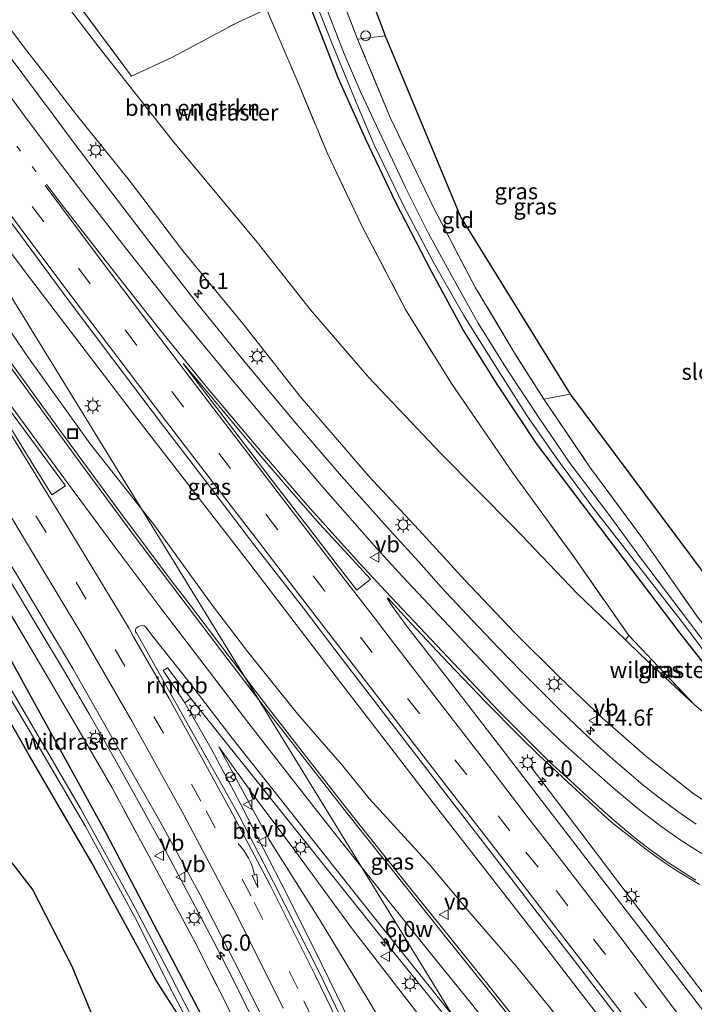
# Model space of a CAD drawing. Units: metres. Extents: x 202942 to 210007, y 518748 to 524237.
# Drawn here: x 209684 to 209788, y 520374 to 520527 of the extents above; entities that cross this region are included whole.
import ezdxf
from ezdxf.enums import TextEntityAlignment as Align

# ---------------------------------------------------------------- set-up
doc = ezdxf.new("R2010")
doc.units = ezdxf.units.M
for name, pattern in [('IE-TERREINAFSCHEIDING', [10, 8, -2]), ('VW-1-3_STREEP', [4, 1, -3]), ('VW-3-9_STREEP', [12, 3, -9])]:
    doc.linetypes.add(name, pattern=pattern)
doc.layers.get('0').update_dxf_attribs({"lineweight": 25})
for name, color, linetype, lineweight in [('B-ME-AM-KILOMETR-S-B1', 7, 'Continuous', 18), ('B-ME-BV-GELEIDECONSTRUCTIE-GELEIDERAIL-L-B1', 213, 'BV-GELEIDERAIL', 18), ('B-ME-BV-GELEIDECONSTRUCTIE-RIMOB-GV-B6', 213, 'BV-A1', 18), ('B-ME-GR-BOMENSTRUIKEN-GV-B6', 93, 'Continuous', 18), ('B-ME-GW-INSTEEKWATERGANG-L-B1', 10, 'Continuous', 25), ('B-ME-GW-KRUINLIJN-L-B1', 93, 'Continuous', 18), ('B-ME-GW-TEENLIJN-L-B1', 93, 'Continuous', 18), ('B-ME-IE-GRASLAND-GV-B6', 93, 'Continuous', 18), ('B-ME-IE-GRONDWERKLIJN-GROND_INGERICHT-GV-B6', 253, 'Continuous', 18), ('B-ME-IE-INRICHTINGSELEMENT-S-B1', 253, 'Continuous', 18), ('B-ME-IE-MEUBILAIR_WEGMEUBILAIR-LICHTMAST-S-B1', 8, 'Continuous', 18), ('B-ME-IE-TERREINAFSCHEIDING-RASTERHEKWERK-L-B1', 8, 'IE-TERREINAFSCHEIDING', 18), ('B-ME-KG-KADASTRAAL-OPNAMEDTMGRENS-L-B1', 10, 'Continuous', 25), ('B-ME-OG-WATER-GV-B6', 153, 'Continuous', 18), ('B-ME-VH-VERH_SOORT-BITUMEN-GV-B6', 8, 'IE-TERREINAFSCHEIDING-NATUURLIJK-HOUTWAL', 18), ('B-ME-VW-MARKERING-13STREEP-045-L-B1', 255, 'VW-1-3_STREEP', 18), ('B-ME-VW-MARKERING-39STREEP-015-L-B1', 255, 'VW-3-9_STREEP', 18), ('B-ME-VW-MARKERING-PIJLVERDRIJF750-S-B1', 7, 'Continuous', 18), ('B-ME-VW-MARKERING-STREEP-015-L-B1', 7, 'Continuous', 18), ('B-ME-VW-MEUBILAIR_WEGMEUBILAIR-RONA-S-B1', 8, 'Continuous', 18), ('B-ME-VW-MEUBILAIR_WEGMEUBILAIR-VERKEERSBORD-S-B1', 8, 'Continuous', 18)]:
    doc.layers.add(name, color=color, linetype=linetype, lineweight=lineweight)
doc.styles.add('NLCS-ISO', font='NLCS-ISO.TTF')
doc.linetypes.add('BV-A1', pattern='A,0.5,[19,NLCS.SHX,S=1,R=0,X=0.5,Y=0],-1,[19,NLCS.SHX,S=1,R=0,X=0.5,Y=0],-1,0.5', length=3)
doc.linetypes.add('BV-GELEIDERAIL', pattern='A,10,-3,[108,NLCS.SHX,S=1,R=0,X=0,Y=0],-3', length=16)
doc.linetypes.add('IE-TERREINAFSCHEIDING-NATUURLIJK-HOUTWAL', pattern='A,7,-1.5,[67,NLCS.SHX,S=0.75,R=45,X=0,Y=0],-1.5,7,-1.5,[70,NLCS.SHX,S=0.75,R=0,X=0,Y=0],-1.5', length=20)

# ---------------------------------------------------------------- blocks, each defined once
blk = doc.blocks.new('put')
for p, q in [((0.75, 0.75), (-0.75, 0.75)), ((-0.75, 0.75), (-0.75, -0.75)), ((0.75, -0.75), (0.75, 0.75)), ((-0.75, -0.75), (0.75, -0.75))]:
    blk.add_line(p, q)
blk.add_lwpolyline([(-0.625, 0.625), (0.625, 0.625), (0.625, -0.625), (-0.625, -0.625)], close=True)
blk = doc.blocks.new('dtb')
blk.add_circle((0, 0), 0.75)
blk = doc.blocks.new('verkeersbord')
for p, q in [((0, 0.75), (-0.75, -0.625)), ((0.75, -0.625), (0, 0.75)), ((-0.75, -0.625), (0.75, -0.625))]:
    blk.add_line(p, q)
blk = doc.blocks.new('wegwijzer')
for q in [(-0.53, -0.53), (0, 0.75), (0.53, -0.53)]:
    blk.add_line((0, 0), q)
blk.add_circle((0, 0), 0.75)
blk = doc.blocks.new('hecto')
for p, q in [((0, 0.625), (-0.625, 0)), ((0, -0.625), (0, 0.625)), ((-0.625, 0), (0.625, 0)), ((0.625, 0), (0, -0.625))]:
    blk.add_line(p, q)
blk = doc.blocks.new('pijlvr')
for p, q in [((5.53, 0.37, 0.1), (5.37, -0.37, 0.1)), ((5.45, 0, 0.1), (5.45, 0, 0.1)), ((5.45, 0, 0.1), (5.45, 0, 0.1)), ((7.45, -0.45, 0.1), (5.53, 0.37, 0.1)), ((5.37, -0.37, 0.1), (7.45, -0.45, 0.1))]:
    blk.add_line(p, q)
blk.add_arc((2.72, -9.68, 0.1), 10.06, 74.2853, 105.7147)
blk = doc.blocks.new('lantaarnpaal')
for p, q in [((-0.75, 0), (-1.25, 0)), ((-0.88, 0.88), (-0.53, 0.53)), ((0, 0.75), (0, 1.25)), ((0.53, 0.53), (0.88, 0.88)), ((0.75, 0), (1.25, 0)), ((-0.53, -0.53), (-0.88, -0.88)), ((0, -0.75), (0, -1.25)), ((0.53, -0.53), (0.88, -0.88))]:
    blk.add_line(p, q)
blk.add_circle((0, 0), 0.75)

msp = doc.modelspace()

# ---------------------------------------------------------------- linework, layer by layer
at = {"layer": 'B-ME-BV-GELEIDECONSTRUCTIE-GELEIDERAIL-L-B1'}
for points in [[(209601.1986, 520610.5128, 4.1528), (209606.925, 520601.208, 4.165), (209616.868, 520585.441, 4.175), (209629.454, 520566.25, 4.217), (209642.935, 520546.422, 4.361), (209656.411, 520526.605, 4.438), (209670.256, 520507.01, 4.583), (209684.617, 520487.794, 4.822), (209701.609, 520465.549, 5.073), (209718.994, 520443.161, 5.409), (209733.555, 520424.077, 5.621), (209747.968, 520405.397, 5.916), (209765.102, 520383.381, 6.219), (209779.745, 520364.415, 6.481), (209793.574, 520346.476, 6.769), (209808.038, 520327.297, 6.963), (209821.837, 520307.68, 7.068), (209831.491, 520293.37, 7.091)], [(209625.886, 520526.988, 3.018), (209630.32, 520520.36, 2.935), (209634.741, 520513.692, 2.853), (209639.197, 520507.07, 2.774), (209643.672, 520500.396, 2.694), (209648.091, 520493.752, 2.624), (209652.483, 520487.095, 2.541), (209656.843, 520480.393, 2.468), (209661.185, 520473.65, 2.414), (209665.49, 520466.968, 2.372), (209669.774, 520460.212, 2.337), (209674.003, 520453.377, 2.287), (209678.177, 520446.54, 2.234), (209682.324, 520439.742, 2.198), (209686.451, 520432.934, 2.164), (209690.59, 520426.024, 2.142), (209694.602, 520419.096, 2.127), (209698.563, 520412.152, 2.108), (209702.434, 520405.161, 2.084), (209706.306, 520398.131, 2.063), (209710.096, 520391.084, 2.036), (209713.791, 520384.009, 2.008), (209717.45, 520376.957, 2.004), (209720.947, 520369.745, 1.986)], [(209830.64, 520257.462, 7.682), (209827.177, 520263.408, 7.613), (209823.75, 520269.088, 7.566), (209817.471, 520279.249, 7.432), (209813.171, 520285.979, 7.32), (209808.91, 520292.685, 7.222), (209804.51, 520299.416, 7.095), (209800.06, 520306.032, 6.936), (209795.458, 520312.57, 6.776), (209790.799, 520319.081, 6.619), (209786.089, 520325.518, 6.428), (209781.336, 520331.939, 6.25), (209776.545, 520338.312, 6.066), (209771.722, 520344.643, 5.863), (209766.8, 520350.957, 5.649), (209761.841, 520357.227, 5.424), (209756.876, 520363.456, 5.184), (209751.887, 520369.692, 4.934), (209746.885, 520375.935, 4.664), (209741.37, 520382.709, 4.351), (209710.342, 520421.584, 2.873)], [(209709.408, 520420.901, 2.781), (209713.616, 520413.598, 2.742), (209717.972, 520405.34, 2.602), (209721.64, 520398.241, 2.528), (209725.275, 520391.105, 2.453), (209730.633, 520380.397, 2.41), (209734.15, 520373.213, 2.389), (209739.344, 520362.386, 2.332), (209742.708, 520355.17, 2.307), (209745.923, 520347.792, 1.998), (209751.328, 520335.639, 1.47)], [(209763.1457, 520410.92, 5.845), (209764.1532, 520409.6344, 5.855), (209771.1974, 520400.3609, 5.861), (209778.6891, 520390.4551, 5.942), (209785.9181, 520381.0432, 6.002), (209794.5547, 520369.6405, 6.123), (209801.2231, 520360.5843, 6.248), (209807.4616, 520351.9358, 6.339), (209814.5784, 520341.9257, 6.842), (209822.4478, 520330.8571, 6.917), (209829.4864, 520320.2047, 7.101), (209833.803, 520313.435, 7.294), (209838.219, 520306.743, 7.307), (209839.3769, 520305.0187, 7.3159)]]:
    msp.add_polyline3d(points, dxfattribs=at)
at = {"layer": 'B-ME-BV-GELEIDECONSTRUCTIE-RIMOB-GV-B6'}
msp.add_polyline3d([(209706.712, 520426.363, 2.805), (209710.342, 520421.584, 2.873), (209709.408, 520420.901, 2.781), (209706.061, 520425.956, 2.748), (209706.712, 520426.363, 2.805)], dxfattribs=at)
at = {"layer": 'B-ME-GR-BOMENSTRUIKEN-GV-B6'}
for points in [[(209566.584, 520588.814, 1.01), (209572.156, 520592.78, 0.647), (209580.247, 520580.337, 0.733), (209585.476, 520571.786, 0.739), (209594.455, 520557.581, 0.55), (209600.411, 520549.254, 0.574), (209607.68, 520538.692, 0.726), (209615.635, 520527.091, 0.543), (209623.643, 520516.016, 0.67), (209631.412, 520504.349, 0.601), (209639.912, 520492.963, 0.649), (209637.688, 520493.777, -0.074), (209636.904, 520493.321, 0.039), (209636.37, 520492.664, 0.079), (209636.361, 520491.96, 0.143), (209636.842, 520490.645, 0.167), (209641.652, 520483.337, 0.237), (209651.39, 520468.785, 0.709), (209664.145, 520448.482, 0.646), (209675.36, 520430.064, 0.712), (209685.305, 520412.662, 0.733), (209694.97, 520396.057, 0.679), (209704.778, 520378.08, 0.685), (209708.596, 520372.163, 0.346)], [(209695.229, 520371.949, 1.13), (209691.935, 520379.971, 1.067), (209685.771, 520391.975, 1.048), (209682.744, 520395.879, 1.109), (209680.237, 520398.658, 1.145), (209678.652, 520401.559, 1.262), (209677.439, 520406.436, 1.219), (209667.549, 520424.637, 1.171), (209654.919, 520445.297, 1.084), (209625.106, 520492.99, 1.019), (209610.311, 520516.988, 1.127), (209594.627, 520542.361, 1.025), (209578.85, 520568.471, 1.031), (209566.584, 520588.814, 1.01)], [(209691.175, 520531.598, 0.553), (209701.116, 520518.191, 0.584), (209707.413, 520521.102, 0.381), (209717.559, 520526.532, 0.278), (209722.088, 520528.594, 0.202), (209726.538, 520518.215, 0.279), (209731.579, 520506.066, 0.307), (209736.949, 520494.864, 0.351), (209743.658, 520481.981, 0.381), (209750.776, 520470.502, 0.467), (209760.283, 520456.642, 0.513), (209769.835, 520443.535, 0.561), (209778.325, 520431.38, 0.766), (209777.804, 520430.68, 0.85), (209770.285, 520437.897, 0.89), (209760.459, 520448.166, 0.861), (209749.21, 520459.579, 0.933), (209737.952, 520471.425, 1.015), (209728.933, 520481.938, 0.957), (209720.654, 520492.411, 0.865), (209707.646, 520508.006, 0.854), (209695.913, 520522.881, 0.708), (209685.259, 520536.873, 0.605)]]:
    msp.add_polyline3d(points, dxfattribs=at)
at = {"layer": 'B-ME-GW-INSTEEKWATERGANG-L-B1'}
for points in [[(209796.911, 520418.204, 0.143), (209786.317, 520431.721, 0.143), (209775.264, 520446.256, -0.062), (209763.99, 520461.162, 0.028), (209757.905, 520470.387, 0.005), (209752.632, 520478.811, 0.001), (209747.651, 520487.969, 0.019), (209742.178, 520498.59, -0.047), (209737.534, 520508.24, -0.079), (209733.187, 520517.92, -0.065), (209728.895, 520528.924, -0.056)], [(209708.596, 520372.163, 0.346), (209704.778, 520378.08, 0.685), (209694.97, 520396.057, 0.679), (209685.305, 520412.662, 0.733), (209675.36, 520430.064, 0.712), (209664.145, 520448.482, 0.646), (209651.39, 520468.785, 0.709), (209641.652, 520483.337, 0.237), (209636.842, 520490.645, 0.167), (209636.361, 520491.96, 0.143), (209636.37, 520492.664, 0.079), (209636.904, 520493.321, 0.039), (209637.688, 520493.777, -0.074), (209639.912, 520492.963, 0.649)], [(209649.537, 520479.635, 0.759), (209654.234, 520472.492, 0.81), (209660.815, 520462.588, 0.915), (209667.17, 520452.28, 0.986), (209672.277, 520444.181, 0.955), (209677.638, 520435.068, 0.845), (209682.641, 520427.057, 0.964), (209697.067, 520400.854, 0.69), (209712.031, 520372.269, 0.987)]]:
    msp.add_polyline3d(points, dxfattribs=at)
at = {"layer": 'B-ME-GW-KRUINLIJN-L-B1'}
for points in [[(209795.771, 520401.966, 4.055), (209788.484, 520406.737, 4.346), (209780.916, 520412.712, 4.536), (209774.146, 520418.648, 4.688), (209767.547, 520424.911, 4.691), (209760.597, 520431.821, 4.663), (209752.886, 520439.947, 4.589), (209745.735, 520447.759, 4.408), (209737.936, 520456.163, 4.296), (209727.301, 520468.476, 4.163), (209718.383, 520479.857, 3.967), (209709.087, 520491.062, 3.832), (209700.786, 520502.035, 3.758), (209692.612, 520512.195, 3.595), (209688.245, 520517.823, 3.483), (209684.884, 520522.137, 3.485), (209678.497, 520530.57, 3.322), (209671.352, 520540.572, 3.239), (209664.395, 520550.645, 3.203), (209657.076, 520561.962, 3.03), (209649.225, 520573.496, 2.911), (209643.657, 520581.903, 2.992), (209637.545, 520591.321, 2.982), (209630.533, 520602.001, 2.975)], [(209827.224, 520261.417, 6.868), (209823.437, 520264.195, 6.585), (209817.443, 520274.484, 6.442), (209808.325, 520288.246, 6.246), (209798.974, 520302.003, 5.914), (209788.737, 520316.48, 5.587), (209778.464, 520330.417, 5.123), (209768.441, 520342.931, 4.725), (209757.012, 520357.948, 4.284), (209745.619, 520372.585, 3.669), (209735.405, 520385.809, 3.183), (209726.457, 520397.981, 2.658), (209720.345, 520406.2, 2.377), (209714.709, 520414.079, 2.085)]]:
    msp.add_polyline3d(points, dxfattribs=at)
at = {"layer": 'B-ME-GW-TEENLIJN-L-B1'}
for points in [[(209643.493, 520595.666, 0.66), (209653.057, 520581.261, 0.623), (209662.841, 520567.142, 0.594), (209673.15, 520552.893, 0.568), (209685.259, 520536.873, 0.605), (209695.913, 520522.881, 0.708), (209707.646, 520508.006, 0.854), (209720.654, 520492.411, 0.865), (209728.933, 520481.938, 0.957), (209737.952, 520471.425, 1.015), (209749.21, 520459.579, 0.933), (209760.459, 520448.166, 0.861), (209770.285, 520437.897, 0.89), (209777.804, 520430.68, 0.85)], [(209828.994, 520296.741, 6.484), (209814.581, 520314.665, 6.118), (209809.131, 520321.565, 5.927), (209802.411, 520330.182, 5.743), (209794.314, 520339.846, 5.613), (209788.188, 520348.587, 5.409), (209782.115, 520355.35, 5.186), (209774.797, 520363.695, 4.912), (209767.414, 520371.988, 4.586), (209760.893, 520379.989, 4.273), (209753.797, 520388.164, 3.894), (209747.395, 520395.818, 3.614), (209738.022, 520406.055, 3.13), (209733.812, 520411.251, 2.868), (209726.898, 520419.203, 2.584), (209719.149, 520428.881, 2.337), (209713.544, 520436.214, 2.26), (209704.6, 520448.583, 2.219), (209694.687, 520461.108, 2.072), (209685.141, 520474.455, 2.08), (209676.781, 520486.644, 1.98), (209676.489, 520487.069, 1.98)], [(209777.804, 520430.68, 0.85), (209780.199, 520428.375, 0.864), (209788.458, 520420.67, 0.812)], [(209714.709, 520414.079, 2.085), (209722.466, 520399.776, 1.886), (209730.331, 520387.306, 1.925), (209737.84, 520374.824, 1.701), (209746.689, 520359.988, 1.454), (209755.235, 520345.509, 1.187), (209764.181, 520330.6, 1.001), (209771.601, 520318.44, 0.851), (209780.65, 520302.852, 0.89), (209787.309, 520290.526, 0.783), (209793.977, 520279.381, 0.826), (209801.02, 520266.449, 0.822), (209807.2, 520255.689, 0.865), (209812.566, 520244.926, 0.582), (209814.25, 520242.475, 0.48)]]:
    msp.add_polyline3d(points, dxfattribs=at)
at = {"layer": 'B-ME-IE-GRASLAND-GV-B6'}
for points in [[(209718.494, 520582.592, 0.383), (209720.919, 520571.635, 0.433), (209723.227, 520562.547, 0.403), (209726.994, 520549.738, 0.424), (209731.285, 520536.723, 0.442), (209736.235, 520523.955, 0.445), (209741.286, 520511.777, 0.439), (209748.106, 520497.586, 0.415), (209754.54, 520485.357, 0.331), (209760.466, 520475.381, 0.277), (209765.158, 520468.051, 0.14), (209772.296, 520457.508, 0.01), (209780.634, 520446.184, -0.049), (209789.187, 520433.977, 0.167)], [(209685.259, 520536.873, 0.605), (209695.913, 520522.881, 0.708), (209707.646, 520508.006, 0.854), (209720.654, 520492.411, 0.865), (209728.933, 520481.938, 0.957), (209737.952, 520471.425, 1.015), (209749.21, 520459.579, 0.933), (209760.459, 520448.166, 0.861), (209770.285, 520437.897, 0.89), (209777.804, 520430.68, 0.85)], [(209728.182, 520533.578, -0.612), (209732.362, 520522.932, -0.627), (209736.207, 520513.613, -0.619), (209738.821, 520507.553, -0.613), (209743.333, 520498.104, -0.643), (209747.972, 520489.373, -0.64), (209752.699, 520481.049, -0.64), (209757.563, 520473.268, -0.649), (209762.481, 520465.514, -0.648), (209767.167, 520458.834, -0.63), (209772.6, 520451.434, -0.663), (209787.021, 520432.912, -0.607)], [(209624.73, 520531.842, 2.48), (209631.432, 520521.783, 2.348), (209637.631, 520512.541, 2.272), (209644.862, 520501.645, 2.146), (209651.408, 520491.636, 2.047), (209657.632, 520481.883, 1.947), (209664.147, 520471.619, 1.874), (209670.648, 520461.246, 1.823), (209676.982, 520451.075, 1.754), (209683.157, 520441.021, 1.683), (209692, 520426.236, 1.591), (209692.268, 520425.768, 1.599), (209698.513, 520414.849, 1.471), (209705.271, 520403.009, 1.409), (209711.779, 520391.133, 1.378), (209718.273, 520378.503, 1.329), (209724.741, 520365.438, 1.284)], [(209655.535, 520531.803, 4.029), (209662.484, 520522.294, 4.078), (209669.826, 520512.316, 4.143), (209676.946, 520502.705, 4.203), (209684.187, 520493.093, 4.298), (209691.306, 520483.471, 4.444), (209698.546, 520473.822, 4.564), (209705.783, 520464.297, 4.715), (209713.07, 520454.769, 4.816), (209720.293, 520445.26, 4.969), (209727.805, 520435.599, 5.092), (209732.687, 520429.202, 5.159), (209734.909, 520426.29, 5.162), (209742.466, 520416.473, 5.302), (209749.427, 520407.458, 5.463), (209757.105, 520397.474, 5.585), (209764.233, 520388.166, 5.719), (209771.2745, 520379.0556, 5.8459), (209771.724, 520378.474, 5.854), (209778.95, 520369.068, 5.949)], [(209798.976, 520411.887, 0.767), (209788.458, 520420.67, 0.812), (209778.325, 520431.38, 0.766), (209769.835, 520443.535, 0.561), (209760.283, 520456.642, 0.513), (209750.776, 520470.502, 0.467), (209743.658, 520481.981, 0.381), (209736.949, 520494.864, 0.351), (209731.579, 520506.066, 0.307), (209726.538, 520518.215, 0.279), (209722.088, 520528.594, 0.202), (209717.559, 520526.532, 0.278), (209707.413, 520521.102, 0.381), (209701.116, 520518.191, 0.584), (209691.175, 520531.598, 0.553)], [(209678.497, 520530.57, 3.322), (209684.884, 520522.137, 3.485), (209688.245, 520517.823, 3.483), (209692.612, 520512.195, 3.595), (209700.786, 520502.035, 3.758), (209709.087, 520491.062, 3.832), (209718.383, 520479.857, 3.967), (209727.301, 520468.476, 4.163), (209737.936, 520456.163, 4.296), (209745.735, 520447.759, 4.408), (209752.886, 520439.947, 4.589), (209760.597, 520431.821, 4.663), (209767.547, 520424.911, 4.691), (209774.146, 520418.648, 4.688), (209780.916, 520412.712, 4.536), (209788.484, 520406.737, 4.346), (209795.771, 520401.966, 4.055)], [(209795.771, 520401.966, 4.055), (209788.484, 520406.737, 4.346), (209780.916, 520412.712, 4.536), (209774.146, 520418.648, 4.688), (209767.547, 520424.911, 4.691), (209760.597, 520431.821, 4.663), (209752.886, 520439.947, 4.589), (209745.735, 520447.759, 4.408), (209737.936, 520456.163, 4.296), (209727.301, 520468.476, 4.163), (209718.383, 520479.857, 3.967), (209709.087, 520491.062, 3.832), (209700.786, 520502.035, 3.758), (209692.612, 520512.195, 3.595), (209688.245, 520517.823, 3.483), (209684.884, 520522.137, 3.485), (209678.497, 520530.57, 3.322)], [(209796.911, 520418.204, 0.143), (209786.317, 520431.721, 0.143), (209775.264, 520446.256, -0.062), (209763.99, 520461.162, 0.028), (209757.905, 520470.387, 0.005), (209752.632, 520478.811, 0.001), (209747.651, 520487.969, 0.019), (209742.178, 520498.59, -0.047), (209737.534, 520508.24, -0.079), (209733.187, 520517.92, -0.065), (209728.895, 520528.924, -0.056)], [(209728.895, 520528.924, -0.056), (209733.187, 520517.92, -0.065), (209737.534, 520508.24, -0.079), (209742.178, 520498.59, -0.047), (209747.651, 520487.969, 0.019), (209752.632, 520478.811, 0.001), (209757.905, 520470.387, 0.005), (209763.99, 520461.162, 0.028), (209775.264, 520446.256, -0.062), (209786.317, 520431.721, 0.143), (209796.911, 520418.204, 0.143)], [(209798.867, 520418.691, -0.543), (209787.76, 520433.388, -0.537), (209780.124, 520443.418, -0.625), (209775.201, 520450.168, -0.634), (209769.224, 520458.057, -0.64), (209764.681, 520464.76, -0.625), (209759.494, 520472.545, -0.611), (209754.958, 520479.867, -0.601), (209750.752, 520487.346, -0.587), (209747.205, 520493.863, -0.59), (209743.683, 520500.885, -0.599), (209736.707, 520515.672, -0.617), (209734.117, 520521.658, -0.641), (209731.564, 520528.336, -0.638)], [(209648.705, 520521.949, 2.327), (209649.099, 520522.187, 2.319), (209652.532, 520520.091, 2.279), (209662.36, 520506.862, 2.148), (209671.552, 520494.066, 2.077), (209675.839, 520488.149, 1.98), (209675.322, 520487.784, 1.965), (209676.014, 520486.728, 1.954), (209676.489, 520487.069, 1.98), (209676.781, 520486.644, 1.98), (209685.141, 520474.455, 2.08), (209694.687, 520461.108, 2.072), (209704.6, 520448.583, 2.219), (209713.544, 520436.214, 2.26), (209719.149, 520428.881, 2.337), (209726.898, 520419.203, 2.584), (209733.812, 520411.251, 2.868), (209738.022, 520406.055, 3.13), (209747.395, 520395.818, 3.614), (209753.797, 520388.164, 3.894), (209760.893, 520379.989, 4.273), (209767.414, 520371.988, 4.586)], [(209767.414, 520371.988, 4.586), (209760.893, 520379.989, 4.273), (209753.797, 520388.164, 3.894), (209747.395, 520395.818, 3.614), (209738.022, 520406.055, 3.13), (209733.812, 520411.251, 2.868), (209726.898, 520419.203, 2.584), (209719.149, 520428.881, 2.337), (209713.544, 520436.214, 2.26), (209704.6, 520448.583, 2.219), (209694.687, 520461.108, 2.072), (209685.141, 520474.455, 2.08), (209676.781, 520486.644, 1.98), (209676.489, 520487.069, 1.98), (209677.004, 520487.439, 2.02), (209676.291, 520488.467, 2.013), (209675.839, 520488.149, 1.98), (209671.552, 520494.066, 2.077), (209662.36, 520506.862, 2.148), (209652.532, 520520.091, 2.279), (209649.099, 520522.187, 2.319)], [(209763.342, 520368.569, 4.65), (209756.831, 520376.667, 4.343), (209750.052, 520385.097, 3.989), (209743.784, 520392.913, 3.656), (209734.79, 520404.173, 3.158), (209728.732, 520411.98, 2.868), (209722.387, 520420.103, 2.61), (209716.145, 520428.299, 2.404), (209709.142, 520437.503, 2.278), (209707.305, 520439.908, 2.262), (209699.172, 520450.793, 2.202), (209690.429, 520462.667, 2.206), (209686.991, 520467.373, 2.209), (209678.981, 520478.415, 2.233), (209665.942, 520496.885, 2.278), (209657.27, 520509.438, 2.336), (209648.705, 520521.949, 2.327)], [(209788.802, 520402.094, 4.49), (209785.957, 520404.04, 4.587), (209783.155, 520406.103, 4.669), (209780.492, 520408.201, 4.73), (209778.007, 520410.289, 4.791), (209775.41, 520412.556, 4.84), (209772.911, 520414.818, 4.879), (209770.132, 520417.416, 4.908), (209767.345, 520420.101, 4.931), (209764.629, 520422.804, 4.936), (209761.642, 520425.841, 4.911), (209758.114, 520429.44, 4.871), (209754.021, 520433.739, 4.804), (209749.177, 520438.866, 4.73), (209745.747, 520442.811, 4.714), (209741.764, 520447.163, 4.626), (209733.751, 520456.103, 4.519), (209726.341, 520464.703, 4.393), (209718.752, 520473.751, 4.235), (209711.169, 520483.129, 4.133), (209703.829, 520492.571, 3.991), (209696.426, 520502.226, 3.851), (209691.595, 520508.617, 3.778), (209689.116, 520511.976, 3.748), (209681.851, 520521.744, 3.636)], [(209708.596, 520372.163, 0.346), (209704.778, 520378.08, 0.685), (209694.97, 520396.057, 0.679), (209685.305, 520412.662, 0.733), (209675.36, 520430.064, 0.712), (209664.145, 520448.482, 0.646), (209651.39, 520468.785, 0.709), (209641.652, 520483.337, 0.237), (209636.842, 520490.645, 0.167), (209636.361, 520491.96, 0.143), (209636.37, 520492.664, 0.079), (209636.904, 520493.321, 0.039), (209637.688, 520493.777, -0.074), (209639.912, 520492.963, 0.649), (209647.616, 520482.556, 0.738), (209649.537, 520479.635, 0.759), (209654.234, 520472.492, 0.81), (209660.815, 520462.588, 0.915), (209667.17, 520452.28, 0.986), (209672.277, 520444.181, 0.955), (209677.638, 520435.068, 0.845), (209682.641, 520427.057, 0.964), (209697.067, 520400.854, 0.69), (209712.031, 520372.269, 0.987)], [(209716.663, 520360.087, -0.058), (209706.859, 520379.203, -0.37), (209701.214, 520389.91, -0.37), (209693.198, 520404.525, -0.378), (209682.067, 520423.58, -0.354), (209669.554, 520444.383, -0.274), (209665.278, 520451.197, -0.239), (209656.049, 520465.908, -0.163), (209641.956, 520487.576, -0.1), (209639.118, 520491.426, -0.1), (209638.641, 520491.495, -0.1), (209638.356, 520490.934, -0.1), (209638.666, 520489.933, -0.1), (209645.198, 520480.368, -0.1), (209651.585, 520470.677, -0.1), (209664.547, 520449.908, -0.19), (209676.75, 520430.844, -0.214), (209685.231, 520416.658, -0.318), (209693.994, 520401.697, -0.363), (209701.619, 520387.67, -0.358), (209707.746, 520375.463, -0.343), (209712.258, 520366.99, -0.343)], [(209712.031, 520372.269, 0.987), (209697.067, 520400.854, 0.69), (209682.641, 520427.057, 0.964), (209677.638, 520435.068, 0.845), (209672.277, 520444.181, 0.955), (209667.17, 520452.28, 0.986), (209660.815, 520462.588, 0.915), (209654.234, 520472.492, 0.81), (209649.537, 520479.635, 0.759), (209650.148, 520482.977, 0.914)], [(209650.148, 520482.977, 0.914), (209653.161, 520478.698, 0.905), (209658.475, 520471.322, 1.173), (209666.924, 520459.317, 1.259), (209670.521, 520454.276, 1.284), (209673.657, 520449.249, 1.351), (209678.309, 520441.489, 1.25), (209685.982, 520428.571, 1.227), (209693.664, 520415.418, 1.171), (209698.119, 520407.699, 1.222), (209703.812, 520397.151, 1.152), (209710.961, 520383.81, 1.143), (209716.23, 520373.355, 1.15)], [(209716.23, 520373.355, 1.15), (209710.961, 520383.81, 1.143), (209703.812, 520397.151, 1.152), (209698.119, 520407.699, 1.222), (209693.664, 520415.418, 1.171), (209685.982, 520428.571, 1.227), (209678.309, 520441.489, 1.25), (209673.657, 520449.249, 1.351), (209670.521, 520454.276, 1.284), (209666.924, 520459.317, 1.259), (209658.475, 520471.322, 1.173), (209653.161, 520478.698, 0.905), (209650.148, 520482.977, 0.914)], [(209789.187, 520433.977, 0.167), (209780.634, 520446.184, -0.049), (209772.296, 520457.508, 0.01), (209765.158, 520468.051, 0.14), (209769.23, 520468.803, 0.133), (209790.176, 520440.708, 0.123)], [(209795.278, 520366.074, 6.075), (209787.911, 520375.713, 5.932), (209780.401, 520385.448, 5.788), (209773.222, 520394.773, 5.644), (209765.817, 520404.403, 5.49), (209758.603, 520413.76, 5.336), (209751.331, 520423.22, 5.197), (209743.676, 520433.094, 5.024), (209741.646, 520435.854, 4.962), (209740.882, 520437.051, 4.934), (209740.901, 520437.219, 4.931), (209744.562, 520433.211, 4.949), (209750.264, 520427.109, 5.02), (209756.205, 520420.963, 5.118), (209761.426, 520415.694, 5.154), (209764.436, 520412.743, 5.165), (209766.3364, 520410.9825, 5.1101), (209768.8479, 520408.5779, 5.1031), (209774.783, 520403.158, 5.0422), (209775.9739, 520402.158, 5.031), (209780.9339, 520398.254, 4.9368), (209782.2981, 520397.2329, 4.908), (209783.9251, 520396.0979, 4.8752), (209785.6482, 520394.9509, 4.841), (209789.283, 520392.698, 4.7522)], [(209738.4, 520362.165, 1.646), (209730.303, 520378.994, 1.708), (209723.247, 520392.963, 1.769), (209717.796, 520403.496, 1.829), (209701.884, 520431.779, 1.962), (209701.763, 520431.955, 1.966), (209701.728, 520432.273, 1.975), (209701.829, 520432.508, 1.993), (209702.103, 520432.73, 2.008), (209702.451, 520432.89, 2.033), (209702.815, 520432.964, 2.039), (209703.117, 520432.88, 2.045), (209703.365, 520432.645, 2.048), (209704.483, 520431.185, 2.068), (209710.301, 520423.864, 2.236), (209716.773, 520415.452, 2.429), (209723.06, 520407.448, 2.694), (209729.306, 520399.531, 2.991), (209738.209, 520388.341, 3.483), (209744.423, 520380.552, 3.805), (209751.284, 520372.02, 4.158)], [(209787.021, 520432.912, -0.607), (209798.073, 520418.089, -0.695)], [(209777.804, 520430.68, 0.85), (209778.325, 520431.38, 0.766), (209788.458, 520420.67, 0.812), (209780.199, 520428.375, 0.864), (209777.804, 520430.68, 0.85)], [(209777.804, 520430.68, 0.85), (209780.199, 520428.375, 0.864), (209788.458, 520420.67, 0.812), (209798.976, 520411.887, 0.767)], [(209746.689, 520359.988, 1.454), (209737.84, 520374.824, 1.701), (209730.331, 520387.306, 1.925), (209722.466, 520399.776, 1.886), (209714.709, 520414.079, 2.085), (209720.345, 520406.2, 2.377), (209726.457, 520397.981, 2.658), (209735.405, 520385.809, 3.183), (209745.619, 520372.585, 3.669)], [(209745.619, 520372.585, 3.669), (209735.405, 520385.809, 3.183), (209726.457, 520397.981, 2.658), (209720.345, 520406.2, 2.377), (209714.709, 520414.079, 2.085), (209722.466, 520399.776, 1.886), (209730.331, 520387.306, 1.925), (209737.84, 520374.824, 1.701), (209746.689, 520359.988, 1.454)]]:
    msp.add_polyline3d(points, dxfattribs=at)
at = {"layer": 'B-ME-IE-GRONDWERKLIJN-GROND_INGERICHT-GV-B6'}
for points in [[(209740.511, 520524.44, 0.446), (209736.235, 520523.955, 0.445), (209731.285, 520536.723, 0.442), (209726.994, 520549.738, 0.424), (209723.227, 520562.547, 0.403), (209720.919, 520571.635, 0.433), (209718.494, 520582.592, 0.383), (209716.561, 520593.121, 0.401), (209715.916, 520597.811, 0.441), (209714.934, 520603.448, 0.447), (209717.416, 520603.684, 0.219), (209726.451, 520564.485, 0.429), (209734.473, 520540.691, 0.516), (209740.511, 520524.44, 0.446)], [(209740.511, 520524.44, 0.446), (209752.191, 520496.337, 0.473), (209769.23, 520468.803, 0.133), (209765.158, 520468.051, 0.14), (209760.466, 520475.381, 0.277), (209754.54, 520485.357, 0.331), (209748.106, 520497.586, 0.415), (209741.286, 520511.777, 0.439), (209736.235, 520523.955, 0.445), (209740.511, 520524.44, 0.446)]]:
    msp.add_polyline3d(points, dxfattribs=at)
at = {"layer": 'B-ME-IE-TERREINAFSCHEIDING-RASTERHEKWERK-L-B1'}
for p, q in [((209740.511, 520524.44, 0.446), (209736.235, 520523.955, 0.445)), ((209769.23, 520468.803, 0.133), (209765.158, 520468.051, 0.14)), ((209778.325, 520431.38, 0.766), (209788.458, 520420.67, 0.812))]:
    msp.add_line(p, q, dxfattribs=at)
for points in [[(209650.972, 520589.359, 0.43), (209660.624, 520574.851, 0.424), (209670.255, 520560.844, 0.35), (209680.865, 520546.232, 0.458), (209691.175, 520531.598, 0.553), (209701.116, 520518.191, 0.584), (209707.413, 520521.102, 0.381), (209717.559, 520526.532, 0.278), (209722.088, 520528.594, 0.202), (209726.538, 520518.215, 0.279), (209731.579, 520506.066, 0.307), (209736.949, 520494.864, 0.351), (209743.658, 520481.981, 0.381), (209750.776, 520470.502, 0.467), (209760.283, 520456.642, 0.513), (209769.835, 520443.535, 0.561), (209778.325, 520431.38, 0.766)], [(209736.235, 520523.955, 0.445), (209731.285, 520536.723, 0.442), (209726.994, 520549.738, 0.424), (209723.227, 520562.547, 0.403), (209720.919, 520571.635, 0.433), (209718.494, 520582.592, 0.383)], [(209765.158, 520468.051, 0.14), (209760.466, 520475.381, 0.277), (209754.54, 520485.357, 0.331), (209748.106, 520497.586, 0.415), (209741.286, 520511.777, 0.439), (209736.235, 520523.955, 0.445)], [(209727.419, 520343.611, 1.159), (209728.018, 520349.006, 1.129), (209722.844, 520359.794, 1.04), (209716.23, 520373.355, 1.15), (209710.961, 520383.81, 1.143), (209703.812, 520397.151, 1.152), (209698.119, 520407.699, 1.222), (209693.664, 520415.418, 1.171), (209685.982, 520428.571, 1.227), (209678.309, 520441.489, 1.25), (209673.657, 520449.249, 1.351), (209670.521, 520454.276, 1.284), (209666.924, 520459.317, 1.259), (209658.475, 520471.322, 1.173), (209653.161, 520478.698, 0.905), (209650.148, 520482.977, 0.914)], [(209765.158, 520468.051, 0.14), (209772.296, 520457.508, 0.01), (209780.634, 520446.184, -0.049), (209789.187, 520433.977, 0.167), (209802.003, 520418.666, 0.215)], [(209788.458, 520420.67, 0.812), (209798.976, 520411.887, 0.767), (209806.71, 520406.828, 0.707), (209816.254, 520402.825, 0.734), (209825.894, 520400.758, 0.703), (209839.922, 520401.016, 0.408)]]:
    msp.add_polyline3d(points, dxfattribs=at)
at = {"layer": 'B-ME-KG-KADASTRAAL-OPNAMEDTMGRENS-L-B1'}
for points in [[(209717.416, 520603.684, 0.219), (209726.451, 520564.485, 0.429), (209734.473, 520540.691, 0.516), (209740.511, 520524.44, 0.446), (209752.191, 520496.337, 0.473), (209769.23, 520468.803, 0.133), (209790.176, 520440.708, 0.123)], [(209750.035, 520236.466, 0.423), (209748.463, 520243.41, 0.761), (209740.587, 520263.903, 0.783), (209732.678, 520287.783, 0.822), (209727.402, 520306.946, 0.916), (209717.892, 520328.417, 0.927), (209713.086, 520349.415, 0.823), (209707.433, 520365.24, 0.717), (209695.229, 520371.949, 1.13), (209691.935, 520379.971, 1.067), (209685.771, 520391.975, 1.048), (209682.744, 520395.879, 1.109), (209680.237, 520398.658, 1.145), (209678.652, 520401.559, 1.262), (209677.439, 520406.436, 1.219), (209667.549, 520424.637, 1.171), (209654.919, 520445.297, 1.084), (209625.106, 520492.99, 1.019), (209603.992, 520518.023, 1.247), (209595.647, 520531.58, 1.251), (209578.885, 520559.033, 1.22), (209570.004, 520573.828, 1.203), (209561.779, 520587.889, 1.221), (209561.538, 520588.305, 1.221)]]:
    msp.add_polyline3d(points, dxfattribs=at)
at = {"layer": 'B-ME-OG-WATER-GV-B6'}
for points in [[(209787.021, 520432.912, -0.607), (209772.6, 520451.434, -0.663), (209767.167, 520458.834, -0.63), (209762.481, 520465.514, -0.648), (209757.563, 520473.268, -0.649), (209752.699, 520481.049, -0.64), (209747.972, 520489.373, -0.64), (209743.333, 520498.104, -0.643), (209738.821, 520507.553, -0.613), (209736.207, 520513.613, -0.619), (209732.362, 520522.932, -0.627), (209728.182, 520533.578, -0.612)], [(209731.564, 520528.336, -0.638), (209734.117, 520521.658, -0.641), (209736.707, 520515.672, -0.617), (209743.683, 520500.885, -0.599), (209747.205, 520493.863, -0.59), (209750.752, 520487.346, -0.587), (209754.958, 520479.867, -0.601), (209759.494, 520472.545, -0.611), (209764.681, 520464.76, -0.625), (209769.224, 520458.057, -0.64), (209775.201, 520450.168, -0.634), (209780.124, 520443.418, -0.625), (209787.76, 520433.388, -0.537), (209798.867, 520418.691, -0.543)], [(209712.258, 520366.99, -0.343), (209707.746, 520375.463, -0.343), (209701.619, 520387.67, -0.358), (209693.994, 520401.697, -0.363), (209685.231, 520416.658, -0.318), (209676.75, 520430.844, -0.214), (209664.547, 520449.908, -0.19), (209651.585, 520470.677, -0.1), (209645.198, 520480.368, -0.1), (209638.666, 520489.933, -0.1), (209638.356, 520490.934, -0.1), (209638.641, 520491.495, -0.1), (209639.118, 520491.426, -0.1), (209641.956, 520487.576, -0.1), (209656.049, 520465.908, -0.163), (209665.278, 520451.197, -0.239), (209669.554, 520444.383, -0.274), (209682.067, 520423.58, -0.354), (209693.198, 520404.525, -0.378), (209701.214, 520389.91, -0.37), (209706.859, 520379.203, -0.37), (209716.663, 520360.087, -0.058)], [(209798.073, 520418.089, -0.695), (209787.021, 520432.912, -0.607)]]:
    msp.add_polyline3d(points, dxfattribs=at)
at = {"layer": 'B-ME-VH-VERH_SOORT-BITUMEN-GV-B6'}
for points in [[(209637.998, 520537.869, 2.468), (209648.191, 520522.559, 2.37), (209648.705, 520521.949, 2.327), (209657.27, 520509.438, 2.336), (209665.942, 520496.885, 2.278), (209678.981, 520478.415, 2.233), (209686.991, 520467.373, 2.209), (209690.429, 520462.667, 2.206), (209699.172, 520450.793, 2.202), (209707.305, 520439.908, 2.262), (209709.142, 520437.503, 2.278), (209716.145, 520428.299, 2.404), (209722.387, 520420.103, 2.61), (209728.732, 520411.98, 2.868), (209734.79, 520404.173, 3.158), (209743.784, 520392.913, 3.656), (209750.052, 520385.097, 3.989), (209756.831, 520376.667, 4.343), (209763.342, 520368.569, 4.65)], [(209724.741, 520365.438, 1.284), (209718.273, 520378.503, 1.329), (209711.779, 520391.133, 1.378), (209705.271, 520403.009, 1.409), (209698.513, 520414.849, 1.471), (209692.268, 520425.768, 1.599), (209692, 520426.236, 1.591), (209683.157, 520441.021, 1.683), (209676.982, 520451.075, 1.754), (209670.648, 520461.246, 1.823), (209664.147, 520471.619, 1.874), (209657.632, 520481.883, 1.947), (209651.408, 520491.636, 2.047), (209644.862, 520501.645, 2.146), (209637.631, 520512.541, 2.272), (209631.432, 520521.783, 2.348), (209624.73, 520531.842, 2.48)], [(209778.95, 520369.068, 5.949), (209771.724, 520378.474, 5.854), (209771.2745, 520379.0556, 5.8459), (209764.233, 520388.166, 5.719), (209757.105, 520397.474, 5.585), (209749.427, 520407.458, 5.463), (209742.466, 520416.473, 5.302), (209734.909, 520426.29, 5.162), (209732.687, 520429.202, 5.159), (209727.805, 520435.599, 5.092), (209720.293, 520445.26, 4.969), (209713.07, 520454.769, 4.816), (209705.783, 520464.297, 4.715), (209698.546, 520473.822, 4.564), (209691.306, 520483.471, 4.444), (209684.187, 520493.093, 4.298), (209676.946, 520502.705, 4.203), (209669.826, 520512.316, 4.143), (209662.484, 520522.294, 4.078), (209655.535, 520531.803, 4.029)], [(209681.851, 520521.744, 3.636), (209689.116, 520511.976, 3.748), (209691.595, 520508.617, 3.778), (209696.426, 520502.226, 3.851), (209703.829, 520492.571, 3.991), (209711.169, 520483.129, 4.133), (209718.752, 520473.751, 4.235), (209726.341, 520464.703, 4.393), (209733.751, 520456.103, 4.519), (209741.764, 520447.163, 4.626), (209745.747, 520442.811, 4.714), (209749.177, 520438.866, 4.73), (209754.021, 520433.739, 4.804), (209758.114, 520429.44, 4.871), (209761.642, 520425.841, 4.911), (209764.629, 520422.804, 4.936), (209767.345, 520420.101, 4.931), (209770.132, 520417.416, 4.908), (209772.911, 520414.818, 4.879), (209775.41, 520412.556, 4.84), (209778.007, 520410.289, 4.791), (209780.492, 520408.201, 4.73), (209783.155, 520406.103, 4.669), (209785.957, 520404.04, 4.587), (209788.802, 520402.094, 4.49)], [(209789.283, 520392.698, 4.7522), (209785.6482, 520394.9509, 4.841), (209783.9251, 520396.0979, 4.8752), (209782.2981, 520397.2329, 4.908), (209780.9339, 520398.254, 4.9368), (209775.9739, 520402.158, 5.031), (209774.783, 520403.158, 5.0422), (209768.8479, 520408.5779, 5.1031), (209766.3364, 520410.9825, 5.1101), (209764.436, 520412.743, 5.165), (209761.426, 520415.694, 5.154), (209756.205, 520420.963, 5.118), (209750.264, 520427.109, 5.02), (209744.562, 520433.211, 4.949), (209740.901, 520437.219, 4.931), (209740.882, 520437.051, 4.934), (209741.646, 520435.854, 4.962), (209743.676, 520433.094, 5.024), (209751.331, 520423.22, 5.197), (209758.603, 520413.76, 5.336), (209765.817, 520404.403, 5.49), (209773.222, 520394.773, 5.644), (209780.401, 520385.448, 5.788), (209787.911, 520375.713, 5.932), (209795.278, 520366.074, 6.075)], [(209751.284, 520372.02, 4.158), (209744.423, 520380.552, 3.805), (209738.209, 520388.341, 3.483), (209729.306, 520399.531, 2.991), (209723.06, 520407.448, 2.694), (209716.773, 520415.452, 2.429), (209710.301, 520423.864, 2.236), (209704.483, 520431.185, 2.068), (209703.365, 520432.645, 2.048), (209703.117, 520432.88, 2.045), (209702.815, 520432.964, 2.039), (209702.451, 520432.89, 2.033), (209702.103, 520432.73, 2.008), (209701.829, 520432.508, 1.993), (209701.728, 520432.273, 1.975), (209701.763, 520431.955, 1.966), (209701.884, 520431.779, 1.962), (209717.796, 520403.496, 1.829), (209723.247, 520392.963, 1.769), (209730.303, 520378.994, 1.708), (209738.4, 520362.165, 1.646)]]:
    msp.add_polyline3d(points, dxfattribs=at)
at = {"layer": 'B-ME-VW-MARKERING-13STREEP-045-L-B1'}
msp.add_polyline3d([(209686.3156, 520503.3426, 4.0323), (209679.4606, 520512.4309, 3.9767), (209673.4787, 520520.5701, 3.9023), (209666.3144, 520530.4489, 3.8152), (209659.29, 520540.2541, 3.7221), (209651.4566, 520551.5642, 3.6376), (209646.7355, 520558.4332, 3.591), (209642.6266, 520564.5083, 3.5562), (209638.1854, 520571.1559, 3.5198), (209632.3087, 520580.0553, 3.4771), (209625.5069, 520590.5445, 3.4524), (209618.5784, 520601.4668, 3.4263), (209612.7461, 520610.9387, 3.3976)], dxfattribs=at)
at = {"layer": 'B-ME-VW-MARKERING-39STREEP-015-L-B1'}
for points in [[(209759.8808, 520401.0241, 5.548), (209753.166, 520409.717, 5.408), (209745.823, 520419.236, 5.268), (209738.478, 520428.74, 5.108), (209731.159, 520438.273, 5.01), (209723.81, 520447.799, 4.879), (209716.502, 520457.304, 4.736), (209709.193, 520466.848, 4.594), (209701.952, 520476.403, 4.47), (209694.706, 520485.972, 4.346), (209687.504, 520495.572, 4.219), (209680.317, 520505.23, 4.117), (209673.182, 520514.875, 4.035), (209666.12, 520524.578, 3.97), (209659.108, 520534.34, 3.881), (209652.186, 520544.16, 3.817), (209645.365, 520554.058, 3.746), (209638.649, 520563.942, 3.678), (209632, 520573.93, 3.62), (209625.438, 520583.992, 3.597), (209618.965, 520594.102, 3.558), (209612.583, 520604.276, 3.554), (209608.1465, 520611.4946, 3.5328)], [(209734.398, 520361.142, 1.5), (209726.943, 520376.573, 1.575), (209719.705, 520390.913, 1.616), (209711.912, 520405.658, 1.694), (209706.09, 520416.192, 1.752), (209694.061, 520437.065, 1.887), (209687.869, 520447.368, 1.945), (209681.579, 520457.586, 2.018), (209675.227, 520467.821, 2.049), (209668.857, 520477.965, 2.103), (209662.407, 520488.089, 2.166), (209655.854, 520498.118, 2.229), (209649.065, 520508.06, 2.317), (209635.556, 520527.936, 2.487), (209622.348, 520548.05, 2.684), (209615.805, 520558.183, 2.799), (209609.334, 520568.322, 2.9), (209602.917, 520578.507, 2.984), (209596.568, 520588.731, 3.085), (209590.297, 520599.031, 3.178), (209586.9212, 520604.692, 3.2245)], [(209837.2833, 520293.9933, 6.5049), (209831.93, 520302.2476, 6.4827), (209827.598, 520308.7544, 6.4729), (209822.1442, 520316.814, 6.4339), (209816.347, 520325.2248, 6.361), (209810.9196, 520332.9815, 6.3115), (209804.8303, 520341.5063, 6.26), (209798.9917, 520349.5569, 6.182), (209793.0489, 520357.6003, 6.0975), (209781.0515, 520373.5842, 5.8955), (209774.6829, 520381.844, 5.7831), (209768.8815, 520389.4161, 5.6837), (209764.2314, 520395.4031, 5.5947), (209759.8976, 520400.8613, 5.5204)]]:
    msp.add_polyline3d(points, dxfattribs=at)
at = {"layer": 'B-ME-VW-MARKERING-STREEP-015-L-B1'}
for points in [[(209724.677, 520373.524, 1.422), (209717.503, 520387.935, 1.461), (209709.26, 520403.533, 1.551), (209701.206, 520418.041, 1.639), (209693.592, 520431.249, 1.75), (209682.22, 520450.098, 1.862), (209671.632, 520467.17, 1.965), (209659.532, 520486.378, 2.094), (209648.097, 520503.506, 2.246), (209637.37, 520519.229, 2.386), (209626.227, 520535.937, 2.563), (209616.378, 520550.99, 2.739), (209607.625, 520564.685, 2.936), (209597.346, 520581.026, 3.099), (209587.695, 520596.803, 3.27), (209583.4777, 520603.8936, 3.3351)], [(209762.98, 520368.269, 4.661), (209756.515, 520376.384, 4.34), (209749.733, 520384.816, 3.995), (209743.479, 520392.641, 3.662), (209734.495, 520403.897, 3.165), (209728.414, 520411.716, 2.869), (209722.058, 520419.84, 2.608), (209715.792, 520428.051, 2.409), (209708.464, 520437.655, 2.284), (209701.389, 520447.024, 2.217), (209693.765, 520457.34, 2.212), (209689.523, 520463.122, 2.218), (209678.63, 520478.108, 2.239), (209671.254, 520488.509, 2.228), (209663.579, 520499.4, 2.288), (209655.082, 520511.699, 2.364), (209647.036, 520523.552, 2.424), (209640.053, 520533.993, 2.492), (209632.39, 520545.628, 2.563), (209625.458, 520556.261, 2.615), (209618.141, 520567.651, 2.69), (209611.543, 520578.112, 2.783), (209603.778, 520590.536, 2.84), (209596.07, 520603.153, 2.962)], [(209609.491, 520602.657, 3.679), (209828.2474, 520246.5909, 3.667)], [(209779.66, 520369.591, 5.96), (209772.445, 520379.029, 5.849), (209764.95, 520388.742, 5.725), (209757.772, 520397.994, 5.585), (209750.098, 520407.939, 5.458), (209743.093, 520416.983, 5.309), (209735.548, 520426.804, 5.171), (209728.409, 520436.087, 5.078), (209720.995, 520445.729, 4.956), (209713.678, 520455.234, 4.807), (209706.403, 520464.746, 4.678), (209699.14, 520474.304, 4.55), (209691.909, 520483.904, 4.429), (209684.711, 520493.468, 4.29), (209677.514, 520503.12, 4.193), (209670.413, 520512.755, 4.128), (209663.148, 520522.759, 4.061), (209656.247, 520532.341, 3.996)], [(209789.7922, 520397.4182, 4.5538), (209788.1358, 520398.452, 4.6038), (209786.1658, 520399.7608, 4.6577), (209783.4446, 520401.6728, 4.7262), (209780.8928, 520403.573, 4.7832), (209779.7019, 520404.5149, 4.8139), (209775.927, 520407.6482, 4.8743), (209768.5058, 520414.3069, 5.0215), (209766.358, 520416.326, 5.04), (209762.721, 520419.869, 5.042), (209760.136, 520422.495, 5.034), (209743.1857, 520440.5106, 4.815), (209739.229, 520444.8566, 4.74), (209731.238, 520453.9078, 4.631), (209723.723, 520462.705, 4.502), (209715.969, 520471.986, 4.368), (209708.42, 520481.16, 4.242), (209700.958, 520490.576, 4.128), (209693.577, 520500.019, 3.998), (209689.2893, 520505.6898, 3.9176), (209684.2008, 520512.4623, 3.8347), (209679.4867, 520518.8093, 3.7812), (209670.7078, 520530.8685, 3.6629)], [(209762.6855, 520403.0749, 5.4877), (209755.944, 520411.94, 5.385), (209748.624, 520421.378, 5.232), (209741.304, 520430.883, 5.086), (209738.998, 520433.891, 5.028), (209734, 520440.366, 4.92), (209726.582, 520449.997, 4.775), (209719.323, 520459.456, 4.634), (209712.026, 520468.991, 4.504), (209704.782, 520478.523, 4.376), (209697.528, 520488.148, 4.26), (209690.318, 520497.739, 4.147), (209687.7, 520501.231, 4.109)], [(209687.91, 520501.382, 4.109), (209690.578, 520497.929, 4.131), (209697.957, 520488.432, 4.244), (209705.465, 520478.899, 4.341), (209712.992, 520469.715, 4.472), (209720.791, 520460.459, 4.601), (209728.3825, 520451.6227, 4.722), (209736.5954, 520442.5303, 4.853), (209740.6096, 520438.2007, 4.914), (209758.089, 520419.685, 5.113), (209761.88, 520415.875, 5.144), (209766.1372, 520411.6727, 5.143), (209768.533, 520409.4619, 5.0943), (209772.6682, 520405.6291, 5.0549), (209775.6941, 520402.9441, 5.0222), (209779.012, 520400.1541, 4.9729), (209780.1702, 520399.2314, 4.9496), (209781.5169, 520398.2151, 4.9182), (209782.97, 520397.159, 4.887), (209784.1999, 520396.2992, 4.8581), (209786.902, 520394.5141, 4.8004), (209788.7344, 520393.3807, 4.7566)], [(209660.421, 520497.304, 2.246), (209667.149, 520486.922, 2.184), (209674.734, 520474.909, 2.137), (209683.229, 520461.26, 2.102), (209691.877, 520447.136, 2.023), (209700.743, 520432.427, 1.97), (209701.435, 520431.138, 1.958), (209706.985, 520421.563, 1.917), (209716.326, 520404.578, 1.826), (209722.652, 520392.599, 1.754), (209729.658, 520378.631, 1.703), (209737.691, 520361.993, 1.632), (209746.509, 520342.283, 1.571), (209753.577, 520325.037, 1.502), (209760.052, 520308.331, 1.429), (209766.926, 520289.731, 1.342), (209772.498, 520273.478, 1.279), (209778.072, 520256.196, 1.247), (209782.253, 520241.852, 1.218), (209782.664, 520240.3258, 1.2149)], [(209660.604, 520497.475, 2.24), (209669.543, 520484.945, 2.174), (209675.129, 520477.152, 2.155), (209683.328, 520465.779, 2.146), (209691.201, 520455.047, 2.142), (209698.718, 520444.897, 2.133), (209705.703, 520435.614, 2.196), (209713.069, 520425.929, 2.336), (209719.336, 520417.715, 2.526), (209725.713, 520409.551, 2.79), (209731.847, 520401.675, 3.078), (209740.77, 520390.497, 3.576), (209747.054, 520382.645, 3.917), (209753.883, 520374.214, 4.268), (209760.277, 520366.126, 4.582)], [(209688.768, 520453.211, 2.081), (209684.893, 520459.448, 2.111), (209679.525, 520468.13, 2.129), (209670.048, 520483.219, 2.182), (209682.77, 520465.605, 2.149), (209690.864, 520454.588, 2.134), (209688.768, 520453.211, 2.081)], [(209737.673, 520439.647, 4.898), (209736.108, 520438.387, 4.943), (209733.573, 520441.675, 4.906), (209728.448, 520448.338, 4.818), (209722.827, 520455.644, 4.706), (209717.834, 520462.152, 4.609), (209712.966, 520468.529, 4.52), (209709.129, 520473.598, 4.441), (209712.278, 520469.864, 4.505), (209716.684, 520464.57, 4.579), (209721.224, 520459.181, 4.651), (209725.66, 520454.045, 4.724), (209730.329, 520448.725, 4.798), (209734.8, 520443.811, 4.87), (209738.207, 520440.109, 4.908), (209737.673, 520439.647, 4.898)], [(209838.1913, 520298.7566, 6.5548), (209834.848, 520303.9141, 6.5433), (209830.3818, 520310.6225, 6.527), (209824.9142, 520318.7057, 6.47), (209819.1005, 520327.1373, 6.3923), (209813.6571, 520334.9169, 6.339), (209807.5513, 520343.4648, 6.2819), (209801.6969, 520351.5371, 6.193), (209795.7377, 520359.6027, 6.0975), (209783.7316, 520375.5983, 5.8812), (209777.45, 520383.947, 5.764), (209771.6309, 520391.522, 5.6599), (209767.0158, 520397.5558, 5.5684), (209762.6855, 520403.0749, 5.4877)]]:
    msp.add_polyline3d(points, dxfattribs=at)

# ---------------------------------------------------------------- block references
at = {"layer": 'B-ME-AM-KILOMETR-S-B1', "rotation": 90}
for p in [(209711.48, 520484.394, 3.988), (209772.388, 520416.573, 4.782), (209764.888, 520408.6969, 5.855), (209740.464, 520383.776, 3.543), (209714.965, 520381.663, 1.256)]:
    msp.add_blockref('hecto', p, dxfattribs=at)
at = {"layer": 'B-ME-IE-INRICHTINGSELEMENT-S-B1', "rotation": 90}
for name, p in [('dtb', (209737.489, 520524.457, 0.388)), ('put', (209691.977, 520462.67, 2.092))]:
    msp.add_blockref(name, p, dxfattribs=at)
at = {"layer": 'B-ME-IE-MEUBILAIR_WEGMEUBILAIR-LICHTMAST-S-B1', "rotation": 90}
for p in [(209695.574, 520506.717, 0.64), (209720.632, 520474.682, 0.64), (209695.13, 520467.036, 3.37), (209743.296, 520448.565, 0.64), (209766.722, 520423.795, 0.64), (209711.01, 520419.738, 2.074), (209695.554, 520415.472, 2.937), (209762.619, 520411.639, 5.085), (209727.386, 520398.494, 2.773), (209778.734, 520390.871, 5.356), (209710.866, 520387.525, 2.937), (209744.362, 520377.325, 3.655)]:
    msp.add_blockref('lantaarnpaal', p, dxfattribs=at)
at = {"layer": 'B-ME-VW-MARKERING-PIJLVERDRIJF750-S-B1', "rotation": 297.4}
msp.add_blockref('pijlvr', (209717.7, 520399.051, 1.757), dxfattribs=at)
at = {"layer": 'B-ME-VW-MEUBILAIR_WEGMEUBILAIR-RONA-S-B1', "rotation": 90}
msp.add_blockref('wegwijzer', (209716.517, 520409.402, 1.551), dxfattribs=at)
at = {"layer": 'B-ME-VW-MEUBILAIR_WEGMEUBILAIR-VERKEERSBORD-S-B1', "rotation": 90}
for p in [(209738.914, 520443.496, 4.587), (209772.8587, 520418.1487, 4.7169), (209719.188, 520405.117, 1.874), (209721.354, 520399.339, 1.821), (209705.468, 520397.184, 1.363), (209708.773, 520393.871, 1.32), (209749.642, 520388.034, 3.87), (209740.546, 520381.519, 3.425)]:
    msp.add_blockref('verkeersbord', p, dxfattribs=at)

# ---------------------------------------------------------------- texts
at = {"layer": 'B-ME-AM-KILOMETR-S-B1', "ltscale": 0.2, "style": 'NLCS-ISO'}
for s, p in [('6.1', (209711.48, 520484.394, 3.988)), ('114.6f', (209772.388, 520416.573, 4.782)), ('6.0', (209764.888, 520408.6969, 5.855)), ('6.0w', (209740.464, 520383.776, 3.543)), ('6.0', (209714.965, 520381.663, 1.256))]:
    msp.add_text(s, height=2.5, dxfattribs=at).set_placement(p, align=Align.BOTTOM_LEFT)
at = {"layer": 'B-ME-BV-GELEIDECONSTRUCTIE-RIMOB-GV-B6', "ltscale": 0.2, "style": 'NLCS-ISO'}
msp.add_text('rimob', height=2.5, dxfattribs=at).set_placement((209708.1776, 520423.6314), align=Align.MIDDLE_CENTER)
at = {"layer": 'B-ME-GR-BOMENSTRUIKEN-GV-B6', "ltscale": 0.2, "style": 'NLCS-ISO'}
msp.add_text('bmn en strkn', height=2.5, dxfattribs=at).set_placement((209710.6173, 520513.2831), align=Align.MIDDLE_CENTER)
at = {"layer": 'B-ME-IE-GRASLAND-GV-B6', "ltscale": 0.2, "style": 'NLCS-ISO'}
for p in [(209760.8635, 520500.3255), (209763.7915, 520497.973), (209713.2145, 520454.4595), (209783.131, 520426.025), (209741.6165, 520396.281)]:
    msp.add_text('gras', height=2.5, dxfattribs=at).set_placement(p, align=Align.MIDDLE_CENTER)
at = {"layer": 'B-ME-IE-GRONDWERKLIJN-GROND_INGERICHT-GV-B6', "ltscale": 0.2, "style": 'NLCS-ISO'}
msp.add_text('gld', height=2.5, dxfattribs=at).set_placement((209751.8023, 520495.8502), align=Align.MIDDLE_CENTER)
at = {"layer": 'B-ME-IE-TERREINAFSCHEIDING-RASTERHEKWERK-L-B1', "ltscale": 0.2, "style": 'NLCS-ISO'}
for p in [(209715.9046, 520512.5517), (209783.3915, 520426.025), (209692.4902, 520414.8771)]:
    msp.add_text('wildraster', height=2.5, dxfattribs=at).set_placement(p, align=Align.MIDDLE_CENTER)
at = {"layer": 'B-ME-OG-WATER-GV-B6', "ltscale": 0.2, "style": 'NLCS-ISO'}
msp.add_text('sloot', height=2.5, dxfattribs=at).set_placement((209790.494, 520472.3004), align=Align.MIDDLE_CENTER)
at = {"layer": 'B-ME-VH-VERH_SOORT-BITUMEN-GV-B6', "ltscale": 0.2, "style": 'NLCS-ISO'}
msp.add_text('bit', height=2.5, dxfattribs=at).set_placement((209718.9267, 520401.0528), align=Align.MIDDLE_CENTER)
at = {"layer": 'B-ME-VW-MEUBILAIR_WEGMEUBILAIR-VERKEERSBORD-S-B1', "ltscale": 0.2, "style": 'NLCS-ISO'}
for p in [(209738.914, 520443.496, 4.587), (209772.8587, 520418.1487, 4.7169), (209719.188, 520405.117, 1.874), (209721.354, 520399.339, 1.821), (209705.468, 520397.184, 1.363), (209708.773, 520393.871, 1.32), (209749.642, 520388.034, 3.87), (209740.546, 520381.519, 3.425)]:
    msp.add_text('vb', height=2.5, dxfattribs=at).set_placement(p, align=Align.BOTTOM_LEFT)

doc.saveas('drawing.dxf')
